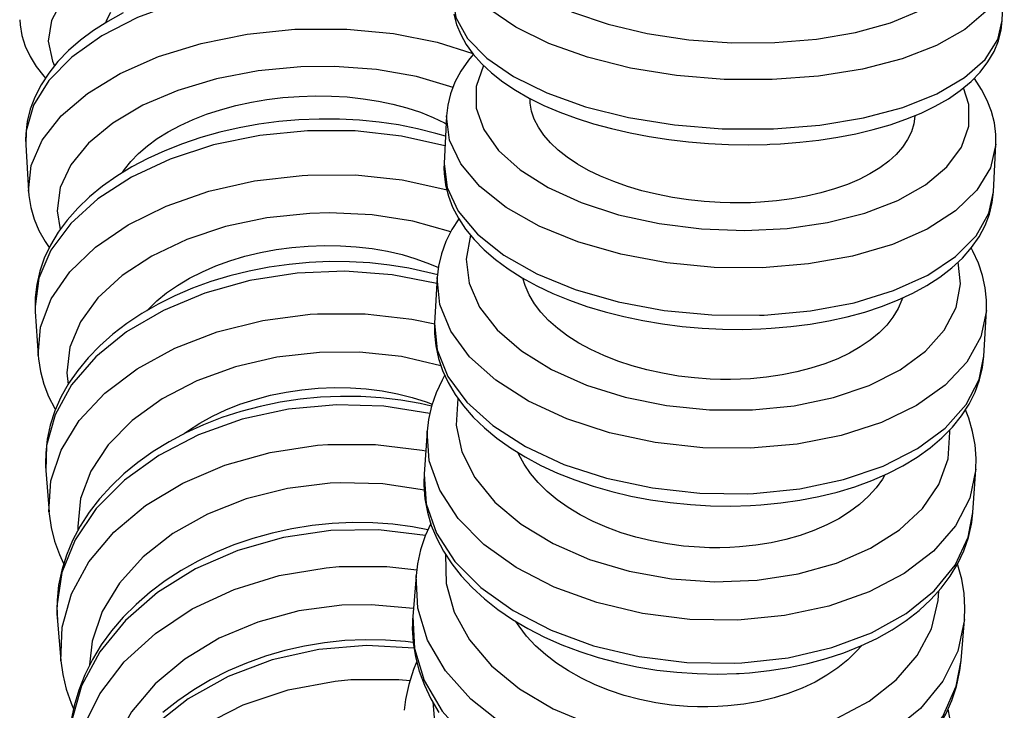
# Model space of a CAD drawing. Units: millimetres. Extents: x 837 to 1712, y -66 to 1082.
# Drawn here: x 1583 to 1619, y 336 to 361 of the extents above; entities that cross this region are included whole.
import ezdxf

# ---------------------------------------------------------------- set-up
doc = ezdxf.new("R2010")
doc.units = ezdxf.units.MM

# ---------------------------------------------------------------- blocks, each defined once
blk = doc.blocks.new('1984.C34.ACT_V3')
for p, q in [((1618.941, 361.165), (1619.019, 362.961)), ((1598.74, 357.686), (1598.651, 355.956)), ((1583.437, 356.813), (1583.441, 356.669)), ((1583.441, 356.669), (1583.443, 356.643)), ((1583.443, 356.639), (1583.538, 354.95)), ((1618.625, 354.928), (1618.714, 356.658)), ((1598.65, 355.931), (1598.647, 355.795)), ((1598.651, 355.953), (1598.65, 355.931)), ((1598.405, 351.806), (1598.305, 350.152)), ((1583.78, 350.795), (1583.784, 350.66)), ((1583.784, 350.66), (1583.789, 350.573)), ((1583.788, 350.576), (1583.894, 348.967)), ((1618.269, 348.95), (1618.369, 350.604)), ((1598.303, 350.111), (1598.299, 349.95)), ((1598.305, 350.147), (1598.303, 350.111)), ((1598.035, 346.221), (1597.925, 344.65)), ((1584.159, 345.046), (1584.163, 344.943)), ((1584.163, 344.943), (1584.172, 344.787)), ((1584.172, 344.789), (1584.287, 343.268)), ((1617.876, 343.256), (1617.986, 344.827)), ((1597.921, 344.584), (1597.915, 344.404)), ((1597.925, 344.643), (1597.921, 344.584)), ((1617.838, 342.906), (1617.876, 343.253)), ((1617.835, 342.884), (1617.838, 342.906)), ((1597.632, 340.961), (1597.512, 339.481)), ((1584.576, 339.567), (1584.592, 339.303)), ((1597.505, 339.375), (1597.497, 339.183)), ((1597.512, 339.471), (1597.505, 339.375)), ((1584.592, 339.303), (1584.717, 337.878)), ((1617.448, 337.874), (1617.567, 339.353)), ((1617.404, 337.504), (1617.419, 337.606)), ((1617.419, 337.606), (1617.447, 337.869))]:
    blk.add_line(p, q)
for points in [[(1600.6, 365.919, 0), (1600.203, 365.268, 0), (1600.075, 364.587, 0), (1600.22, 363.896, 0), (1600.634, 363.218, 0), (1601.304, 362.573, 0), (1602.21, 361.98, 0), (1603.325, 361.457, 0), (1604.614, 361.02, 0), (1606.038, 360.683, 0), (1607.555, 360.455, 0), (1609.117, 360.344, 0), (1610.678, 360.353, 0), (1612.19, 360.482, 0), (1613.607, 360.727, 0), (1614.886, 361.079, 0), (1615.989, 361.53, 0), (1616.881, 362.064, 0), (1617.535, 362.666, 0), (1617.933, 363.318, 0), (1618.061, 363.999, 0), (1617.916, 364.689, 0), (1617.594, 365.249, 0)], [(1593.156, 365.045, 0), (1591.597, 364.914, 0), (1590.087, 364.659, 0), (1588.673, 364.285, 0), (1587.399, 363.805, 0), (1586.303, 363.234, 0), (1585.417, 362.588, 0), (1584.77, 361.888, 0), (1584.38, 361.154, 0), (1584.26, 360.409, 0), (1584.413, 359.676, 0), (1584.485, 359.514, 0)], [(1586.356, 361.086, 0), (1586.394, 361.183, 0), (1586.536, 361.464, 0)], [(1619.019, 362.961, 0), (1618.835, 362.208, 0), (1618.352, 361.49, 0), (1617.586, 360.83, 0), (1616.56, 360.249, 0), (1615.305, 359.762, 0), (1613.86, 359.387, 0), (1612.267, 359.133, 0), (1610.577, 359.008, 0), (1608.839, 359.017, 0), (1607.107, 359.159, 0), (1605.433, 359.429, 0), (1603.869, 359.82, 0), (1602.462, 360.32, 0), (1601.254, 360.913, 0), (1600.282, 361.581, 0), (1599.576, 362.305, 0), (1599.157, 363.062, 0), (1599.038, 363.829, 0), (1599.038, 363.829, 0)], [(1586.978, 361.434, 0), (1586.426, 361.127, 0), (1585.91, 360.795, 0), (1585.433, 360.44, 0), (1585, 360.062, 0), (1584.613, 359.664, 0), (1584.277, 359.247, 0), (1583.996, 358.817, 0), (1583.771, 358.375, 0), (1583.604, 357.928, 0), (1583.494, 357.479, 0), (1583.442, 357.032, 0), (1583.437, 356.813, 0)], [(1598.966, 361.87, 0), (1597.438, 362.255, 0), (1595.788, 362.487, 0), (1594.067, 362.559, 0), (1592.326, 362.467, 0), (1590.619, 362.215, 0), (1588.997, 361.812, 0), (1587.51, 361.268, 0), (1586.202, 360.6, 0), (1585.114, 359.829, 0), (1584.279, 358.978, 0), (1583.722, 358.074, 0), (1583.459, 357.142, 0), (1583.443, 356.639, 0)], [(1598.96, 362.033, 0), (1599.079, 361.266, 0), (1599.498, 360.509, 0), (1600.204, 359.785, 0), (1601.175, 359.117, 0), (1602.383, 358.524, 0), (1603.791, 358.024, 0), (1605.355, 357.633, 0), (1607.029, 357.363, 0), (1608.761, 357.221, 0), (1610.499, 357.212, 0), (1610.626, 357.217, 0)], [(1599.009, 361.385, 0), (1599.105, 361.019, 0), (1599.254, 360.652, 0), (1599.454, 360.291, 0), (1599.707, 359.936, 0), (1600.013, 359.589, 0), (1600.374, 359.253, 0), (1600.785, 358.93, 0), (1601.244, 358.624, 0), (1601.745, 358.337, 0), (1602.283, 358.071, 0), (1602.855, 357.827, 0), (1603.458, 357.604, 0), (1604.088, 357.404, 0), (1604.742, 357.225, 0), (1605.418, 357.07, 0), (1606.11, 356.938, 0), (1606.817, 356.83, 0), (1607.534, 356.746, 0), (1608.259, 356.686, 0), (1608.987, 356.65, 0), (1609.714, 356.639, 0), (1610.4, 356.652, 0), (1610.498, 356.656, 0)], [(1583.221, 361.189, 0), (1583.236, 361.006, 0), (1583.305, 360.613, 0), (1583.426, 360.228, 0), (1583.598, 359.851, 0), (1583.821, 359.486, 0), (1584.095, 359.132, 0), (1584.156, 359.064, 0)], [(1583.538, 354.95, 0), (1583.637, 355.884, 0), (1584.037, 356.807, 0), (1584.725, 357.69, 0), (1585.681, 358.507, 0), (1586.874, 359.233, 0), (1588.27, 359.846, 0), (1589.825, 360.327, 0), (1591.493, 360.662, 0), (1593.222, 360.841, 0), (1593.385, 360.849, 0)], [(1593.385, 360.849, 0), (1595.121, 360.85, 0), (1596.809, 360.69, 0), (1598.397, 360.371, 0), (1599.695, 359.961, 0)], [(1610.498, 356.656, 0), (1610.877, 356.674, 0), (1611.586, 356.728, 0), (1612.282, 356.807, 0), (1612.961, 356.91, 0), (1613.62, 357.037, 0), (1614.255, 357.189, 0), (1614.865, 357.365, 0), (1615.445, 357.565, 0), (1615.994, 357.789, 0), (1616.508, 358.038, 0), (1616.985, 358.312, 0), (1617.42, 358.612, 0), (1617.809, 358.937, 0), (1618.146, 359.285, 0), (1618.426, 359.651, 0), (1618.646, 360.031, 0), (1618.804, 360.417, 0), (1618.902, 360.806, 0), (1618.941, 361.165, 0)], [(1610.626, 357.217, 0), (1612.311, 357.351, 0), (1613.894, 357.614, 0), (1615.327, 357.999, 0), (1616.566, 358.493, 0), (1617.574, 359.081, 0), (1618.32, 359.745, 0), (1618.781, 360.466, 0), (1618.941, 361.165, 0)], [(1599.712, 359.927, 0), (1599.538, 359.718, 0), (1599.262, 359.321, 0), (1599.045, 358.912, 0), (1598.885, 358.496, 0), (1598.784, 358.075, 0), (1598.74, 357.687, 0)], [(1593.446, 359.471, 0), (1591.887, 359.324, 0), (1590.379, 359.035, 0), (1588.968, 358.614, 0), (1587.697, 358.073, 0), (1586.604, 357.428, 0), (1585.723, 356.699, 0), (1585.08, 355.909, 0), (1584.696, 355.081, 0), (1584.581, 354.24, 0), (1584.69, 353.559, 0)], [(1598.977, 358.727, 0), (1597.648, 359.117, 0), (1596.195, 359.372, 0), (1594.662, 359.485, 0), (1593.446, 359.471, 0)], [(1600.08, 359.525, 0), (1599.812, 358.761, 0), (1599.817, 357.975, 0), (1600.094, 357.191, 0), (1600.635, 356.433, 0), (1601.423, 355.723, 0), (1602.434, 355.084, 0), (1603.638, 354.534, 0), (1604.997, 354.091, 0), (1606.472, 353.768, 0), (1608.016, 353.575, 0), (1609.583, 353.517, 0), (1611.126, 353.596, 0), (1612.597, 353.81, 0), (1613.952, 354.153, 0), (1615.149, 354.614, 0), (1616.153, 355.178, 0), (1616.932, 355.83, 0), (1617.463, 356.548, 0), (1617.731, 357.312, 0), (1617.726, 358.098, 0), (1617.536, 358.704, 0)], [(1618.714, 356.661, 0), (1618.712, 357.017, 0), (1618.661, 357.434, 0), (1618.558, 357.846, 0), (1618.402, 358.252, 0), (1618.195, 358.652, 0), (1617.935, 359.045, 0), (1617.926, 359.057, 0)], [(1586.964, 355.628, 0), (1587.033, 355.733, 0), (1587.262, 356.028, 0), (1587.542, 356.321, 0), (1587.867, 356.603, 0), (1588.223, 356.863, 0), (1588.616, 357.108, 0), (1589.055, 357.343, 0), (1589.528, 357.557, 0), (1590.016, 357.746, 0), (1590.528, 357.913, 0), (1591.077, 358.062, 0), (1591.644, 358.186, 0), (1592.209, 358.282, 0), (1592.784, 358.353, 0), (1593.38, 358.399, 0), (1593.978, 358.418, 0), (1594.556, 358.41, 0), (1595.128, 358.377, 0), (1595.704, 358.315, 0), (1596.265, 358.227, 0), (1596.792, 358.117, 0), (1597.296, 357.982, 0), (1597.788, 357.82, 0), (1598.249, 357.635, 0), (1598.664, 357.434, 0), (1598.728, 357.4, 0)], [(1608.688, 354.534, 0), (1608.11, 354.572, 0), (1607.532, 354.634, 0), (1606.95, 354.722, 0), (1606.378, 354.835, 0), (1605.843, 354.966, 0), (1605.324, 355.12, 0), (1604.818, 355.297, 0), (1604.338, 355.497, 0), (1603.906, 355.706, 0), (1603.504, 355.934, 0), (1603.132, 356.181, 0), (1602.798, 356.444, 0), (1602.517, 356.709, 0), (1602.279, 356.985, 0), (1602.081, 357.275, 0), (1601.931, 357.572, 0), (1601.834, 357.862, 0), (1601.785, 358.155, 0), (1601.778, 358.318, 0)], [(1618.714, 356.66, 0), (1618.518, 355.8, 0), (1618.025, 354.982, 0), (1617.25, 354.23, 0), (1616.215, 353.568, 0), (1614.953, 353.015, 0), (1613.502, 352.589, 0), (1611.905, 352.302, 0), (1610.212, 352.162, 0), (1608.474, 352.175, 0), (1606.744, 352.34, 0), (1605.074, 352.652, 0), (1603.515, 353.101, 0), (1602.114, 353.673, 0), (1600.914, 354.352, 0), (1599.952, 355.117, 0), (1599.256, 355.944, 0), (1598.848, 356.808, 0), (1598.74, 357.684, 0), (1598.74, 357.687, 0)], [(1615.762, 357.676, 0), (1615.726, 357.399, 0), (1615.64, 357.113, 0), (1615.503, 356.828, 0), (1615.316, 356.549, 0), (1615.09, 356.29, 0), (1614.818, 356.042, 0), (1614.497, 355.803, 0), (1614.131, 355.578, 0), (1613.741, 355.379, 0), (1613.314, 355.196, 0), (1612.845, 355.03, 0), (1612.343, 354.885, 0), (1611.833, 354.767, 0), (1611.298, 354.67, 0), (1610.734, 354.596, 0), (1610.151, 354.547, 0), (1609.791, 354.529, 0), (1609.427, 354.521, 0), (1609.058, 354.523, 0), (1608.688, 354.534, 0)], [(1598.705, 356.948, 0), (1598.352, 357.054, 0), (1597.684, 357.223, 0), (1596.995, 357.36, 0), (1596.289, 357.463, 0), (1595.571, 357.533, 0), (1594.844, 357.57, 0), (1594.111, 357.573, 0), (1593.376, 357.543, 0), (1592.644, 357.479, 0), (1591.918, 357.383, 0), (1591.201, 357.254, 0), (1590.497, 357.092, 0), (1589.81, 356.9, 0), (1589.144, 356.676, 0), (1588.501, 356.423, 0), (1587.885, 356.141, 0), (1587.3, 355.83, 0), (1586.749, 355.493, 0), (1586.235, 355.13, 0), (1585.762, 354.742, 0), (1585.332, 354.332, 0), (1584.95, 353.901, 0), (1584.619, 353.453, 0), (1584.34, 352.99, 0), (1584.117, 352.518, 0), (1583.95, 352.038, 0), (1583.84, 351.557, 0), (1583.786, 351.076, 0), (1583.78, 350.795, 0)], [(1598.684, 356.596, 0), (1597.1, 356.957, 0), (1595.415, 357.144, 0), (1593.68, 357.151, 0), (1591.947, 356.979, 0), (1590.269, 356.631, 0), (1588.698, 356.12, 0), (1587.281, 355.46, 0), (1586.061, 354.671, 0), (1585.075, 353.778, 0), (1584.354, 352.807, 0), (1583.918, 351.789, 0), (1583.781, 350.753, 0), (1583.788, 350.576, 0)], [(1598.651, 355.956, 0), (1598.758, 355.081, 0), (1599.166, 354.217, 0), (1599.861, 353.389, 0), (1600.822, 352.625, 0), (1602.022, 351.945, 0), (1603.422, 351.372, 0), (1604.981, 350.923, 0), (1606.651, 350.611, 0), (1608.381, 350.446, 0), (1610.119, 350.433, 0), (1610.284, 350.439, 0)], [(1583.894, 348.97, 0), (1583.979, 350.005, 0), (1584.365, 351.029, 0), (1585.04, 352.01, 0), (1585.983, 352.918, 0), (1587.166, 353.726, 0), (1588.552, 354.409, 0), (1590.101, 354.947, 0), (1591.764, 355.323, 0), (1593.491, 355.526, 0), (1593.7, 355.538, 0)], [(1593.7, 355.538, 0), (1595.436, 355.54, 0), (1597.125, 355.361, 0), (1598.715, 355.009, 0), (1598.751, 354.998, 0)], [(1598.647, 355.795, 0), (1598.653, 355.597, 0), (1598.704, 355.18, 0), (1598.807, 354.768, 0), (1598.963, 354.362, 0), (1599.17, 353.962, 0), (1599.43, 353.57, 0), (1599.743, 353.186, 0), (1600.107, 352.815, 0), (1600.521, 352.459, 0), (1600.982, 352.12, 0), (1601.485, 351.801, 0), (1602.026, 351.505, 0), (1602.602, 351.231, 0), (1603.209, 350.982, 0), (1603.844, 350.758, 0), (1604.503, 350.559, 0), (1605.183, 350.386, 0), (1605.88, 350.24, 0), (1606.591, 350.121, 0), (1607.312, 350.03, 0), (1608.04, 349.966, 0), (1608.771, 349.93, 0), (1609.501, 349.923, 0), (1610.164, 349.941, 0)], [(1583.538, 354.95, 0), (1583.55, 354.795, 0), (1583.621, 354.361, 0), (1583.744, 353.937, 0), (1583.918, 353.523, 0), (1584.144, 353.121, 0), (1584.293, 352.9, 0)], [(1610.164, 349.941, 0), (1610.546, 349.962, 0), (1611.259, 350.024, 0), (1611.958, 350.114, 0), (1612.641, 350.232, 0), (1613.303, 350.378, 0), (1613.943, 350.551, 0), (1614.555, 350.752, 0), (1615.139, 350.98, 0), (1615.689, 351.235, 0), (1616.204, 351.517, 0), (1616.679, 351.825, 0), (1617.111, 352.159, 0), (1617.495, 352.517, 0), (1617.827, 352.896, 0), (1618.103, 353.293, 0), (1618.32, 353.702, 0), (1618.48, 354.118, 0), (1618.581, 354.539, 0), (1618.625, 354.927, 0)], [(1610.284, 350.439, 0), (1611.97, 350.593, 0), (1613.555, 350.893, 0), (1614.99, 351.332, 0), (1616.233, 351.896, 0), (1617.244, 352.568, 0), (1617.994, 353.326, 0), (1618.46, 354.15, 0), (1618.625, 354.928, 0)], [(1593.77, 354.142, 0), (1592.212, 353.979, 0), (1590.706, 353.659, 0), (1589.297, 353.191, 0), (1588.03, 352.591, 0), (1586.941, 351.876, 0), (1586.065, 351.069, 0), (1585.428, 350.192, 0), (1585.048, 349.274, 0), (1584.939, 348.342, 0), (1584.98, 347.918, 0)], [(1598.895, 353.471, 0), (1597.519, 353.857, 0), (1596.034, 354.09, 0), (1594.485, 354.163, 0), (1593.77, 354.142, 0)], [(1599.182, 353.942, 0), (1598.938, 353.558, 0), (1598.72, 353.119, 0), (1598.558, 352.672, 0), (1598.453, 352.219, 0), (1598.405, 351.808, 0)], [(1599.609, 353.349, 0), (1599.449, 352.48, 0), (1599.562, 351.599, 0), (1599.944, 350.73, 0), (1600.584, 349.901, 0), (1601.463, 349.137, 0), (1602.554, 348.46, 0), (1603.823, 347.892, 0), (1605.233, 347.45, 0), (1606.74, 347.148, 0), (1608.299, 346.993, 0), (1609.862, 346.992, 0), (1611.381, 347.144, 0), (1612.811, 347.444, 0), (1614.108, 347.884, 0), (1615.233, 348.449, 0), (1616.151, 349.124, 0), (1616.835, 349.887, 0), (1617.264, 350.715, 0), (1617.425, 351.583, 0), (1617.338, 352.365, 0)], [(1587.848, 350.608, 0), (1587.887, 350.65, 0), (1588.21, 350.962, 0), (1588.564, 351.251, 0), (1588.955, 351.522, 0), (1589.393, 351.782, 0), (1589.864, 352.02, 0), (1590.351, 352.23, 0), (1590.862, 352.415, 0), (1591.41, 352.58, 0), (1591.977, 352.717, 0), (1592.541, 352.824, 0), (1593.115, 352.902, 0), (1593.711, 352.954, 0), (1594.309, 352.975, 0), (1594.887, 352.966, 0), (1595.458, 352.929, 0), (1596.036, 352.861, 0), (1596.597, 352.763, 0), (1597.124, 352.64, 0), (1597.629, 352.492, 0), (1598.122, 352.312, 0), (1598.45, 352.17, 0)], [(1618.369, 350.608, 0), (1618.373, 350.984, 0), (1618.328, 351.437, 0), (1618.231, 351.887, 0), (1618.081, 352.332, 0), (1617.879, 352.77, 0), (1617.818, 352.883, 0)], [(1598.42, 351.902, 0), (1598.062, 351.996, 0), (1597.372, 352.147, 0), (1596.666, 352.261, 0), (1595.946, 352.339, 0), (1595.218, 352.381, 0), (1594.484, 352.386, 0), (1593.748, 352.354, 0), (1593.014, 352.287, 0), (1592.286, 352.183, 0), (1591.568, 352.043, 0), (1590.863, 351.869, 0), (1590.175, 351.66, 0), (1589.508, 351.418, 0), (1588.865, 351.143, 0), (1588.25, 350.838, 0), (1587.666, 350.502, 0), (1587.117, 350.137, 0), (1586.605, 349.745, 0), (1586.134, 349.328, 0), (1585.708, 348.888, 0), (1585.329, 348.427, 0), (1585, 347.949, 0), (1584.723, 347.456, 0), (1584.5, 346.953, 0), (1584.333, 346.442, 0), (1584.222, 345.929, 0), (1584.166, 345.415, 0), (1584.159, 345.046, 0)], [(1598.392, 351.593, 0), (1596.759, 351.912, 0), (1595.046, 352.036, 0), (1593.306, 351.963, 0), (1591.591, 351.696, 0), (1589.954, 351.241, 0), (1588.444, 350.613, 0), (1587.107, 349.831, 0), (1585.984, 348.919, 0), (1585.109, 347.904, 0), (1584.509, 346.818, 0), (1584.201, 345.693, 0), (1584.172, 344.789, 0)], [(1618.369, 350.608, 0), (1618.16, 349.646, 0), (1617.654, 348.732, 0), (1616.867, 347.893, 0), (1615.822, 347.155, 0), (1614.551, 346.539, 0), (1613.093, 346.066, 0), (1611.491, 345.749, 0), (1609.796, 345.597, 0), (1608.057, 345.616, 0), (1606.329, 345.804, 0), (1604.663, 346.157, 0), (1603.11, 346.663, 0), (1601.718, 347.307, 0), (1600.528, 348.07, 0), (1599.577, 348.928, 0), (1598.894, 349.855, 0), (1598.499, 350.822, 0), (1598.405, 351.802, 0), (1598.405, 351.807, 0)], [(1608.33, 348.113, 0), (1607.752, 348.155, 0), (1607.174, 348.225, 0), (1606.594, 348.323, 0), (1606.022, 348.449, 0), (1605.487, 348.596, 0), (1604.969, 348.768, 0), (1604.465, 348.967, 0), (1603.986, 349.19, 0), (1603.556, 349.425, 0), (1603.155, 349.679, 0), (1602.785, 349.956, 0), (1602.453, 350.25, 0), (1602.174, 350.547, 0), (1601.937, 350.856, 0), (1601.741, 351.179, 0), (1601.593, 351.512, 0), (1601.51, 351.786, 0)], [(1615.32, 351.062, 0), (1615.299, 350.999, 0), (1615.16, 350.679, 0), (1614.971, 350.367, 0), (1614.743, 350.078, 0), (1614.47, 349.8, 0), (1614.147, 349.533, 0), (1613.78, 349.281, 0), (1613.389, 349.058, 0), (1612.961, 348.854, 0), (1612.49, 348.668, 0), (1611.987, 348.505, 0), (1611.476, 348.373, 0), (1610.941, 348.265, 0), (1610.376, 348.182, 0), (1609.793, 348.127, 0), (1609.433, 348.107, 0), (1609.069, 348.098, 0), (1608.7, 348.1, 0), (1608.33, 348.113, 0)], [(1584.286, 343.279, 0), (1584.356, 344.41, 0), (1584.726, 345.53, 0), (1585.387, 346.604, 0), (1586.316, 347.6, 0), (1587.487, 348.487, 0), (1588.864, 349.238, 0), (1590.405, 349.831, 0), (1592.063, 350.247, 0), (1593.787, 350.474, 0), (1594.047, 350.491, 0)], [(1594.047, 350.491, 0), (1595.784, 350.493, 0), (1597.474, 350.298, 0), (1598.309, 350.123, 0)], [(1598.305, 350.152, 0), (1598.399, 349.172, 0), (1598.792, 348.204, 0), (1599.474, 347.277, 0), (1600.424, 346.419, 0), (1601.613, 345.656, 0), (1603.005, 345.011, 0), (1604.557, 344.505, 0), (1606.223, 344.151, 0), (1607.951, 343.962, 0), (1609.689, 343.943, 0), (1609.9, 343.952, 0)], [(1598.299, 349.95, 0), (1598.301, 349.772, 0), (1598.346, 349.318, 0), (1598.443, 348.868, 0), (1598.593, 348.424, 0), (1598.796, 347.985, 0), (1599.05, 347.555, 0), (1599.356, 347.135, 0), (1599.713, 346.728, 0), (1600.119, 346.336, 0), (1600.572, 345.962, 0), (1601.067, 345.609, 0), (1601.602, 345.279, 0), (1602.174, 344.974, 0), (1602.777, 344.695, 0), (1603.409, 344.443, 0), (1604.066, 344.219, 0), (1604.745, 344.024, 0), (1605.442, 343.858, 0), (1606.154, 343.723, 0), (1606.876, 343.618, 0), (1607.605, 343.545, 0), (1608.339, 343.503, 0), (1609.071, 343.492, 0), (1609.789, 343.513, 0)], [(1594.126, 349.084, 0), (1592.569, 348.906, 0), (1591.065, 348.556, 0), (1589.66, 348.045, 0), (1588.396, 347.389, 0), (1587.312, 346.608, 0), (1586.441, 345.725, 0), (1585.81, 344.767, 0), (1585.436, 343.763, 0), (1585.333, 342.744, 0), (1585.339, 342.625, 0)], [(1598.538, 348.595, 0), (1597.097, 348.93, 0), (1595.571, 349.092, 0), (1594.126, 349.084, 0)], [(1583.893, 348.971, 0), (1583.903, 348.855, 0), (1583.973, 348.386, 0), (1584.097, 347.926, 0), (1584.272, 347.477, 0), (1584.499, 347.039, 0), (1584.521, 347.002, 0)], [(1609.789, 343.513, 0), (1610.173, 343.537, 0), (1610.889, 343.606, 0), (1611.591, 343.707, 0), (1612.277, 343.839, 0), (1612.943, 344.003, 0), (1613.584, 344.197, 0), (1614.2, 344.421, 0), (1614.784, 344.675, 0), (1615.336, 344.958, 0), (1615.85, 345.27, 0), (1616.323, 345.609, 0), (1616.752, 345.974, 0), (1617.133, 346.362, 0), (1617.462, 346.772, 0), (1617.736, 347.197, 0), (1617.955, 347.636, 0), (1618.116, 348.084, 0), (1618.222, 348.536, 0), (1618.269, 348.948, 0)], [(1609.9, 343.952, 0), (1611.587, 344.123, 0), (1613.174, 344.46, 0), (1614.612, 344.951, 0), (1615.858, 345.582, 0), (1616.874, 346.333, 0), (1617.63, 347.183, 0), (1618.101, 348.104, 0), (1618.269, 348.95, 0)], [(1598.672, 348.243, 0), (1598.58, 348.078, 0), (1598.36, 347.61, 0), (1598.195, 347.132, 0), (1598.085, 346.647, 0), (1598.035, 346.224, 0)], [(1589.201, 346.128, 0), (1589.328, 346.22, 0), (1589.765, 346.504, 0), (1590.234, 346.765, 0), (1590.72, 346.993, 0), (1591.229, 347.196, 0), (1591.777, 347.376, 0), (1592.342, 347.527, 0), (1592.906, 347.643, 0), (1593.479, 347.728, 0), (1594.075, 347.785, 0), (1594.672, 347.808, 0), (1595.251, 347.798, 0), (1595.823, 347.757, 0), (1596.4, 347.683, 0), (1596.962, 347.576, 0), (1597.49, 347.442, 0), (1597.996, 347.28, 0), (1598.219, 347.196, 0)], [(1598.195, 347.126, 0), (1597.78, 347.219, 0), (1597.073, 347.344, 0), (1596.353, 347.43, 0), (1595.623, 347.476, 0), (1594.888, 347.484, 0), (1594.152, 347.451, 0), (1593.417, 347.38, 0), (1592.688, 347.27, 0), (1591.969, 347.121, 0), (1591.264, 346.935, 0), (1590.576, 346.712, 0), (1589.909, 346.453, 0), (1589.267, 346.159, 0), (1588.652, 345.832, 0), (1588.07, 345.473, 0), (1587.522, 345.084, 0), (1587.012, 344.666, 0), (1586.544, 344.222, 0), (1586.12, 343.754, 0), (1585.743, 343.266, 0), (1585.416, 342.759, 0), (1585.14, 342.238, 0), (1584.918, 341.705, 0), (1584.751, 341.164, 0), (1584.638, 340.62, 0), (1584.58, 340.074, 0), (1584.576, 339.567, 0)], [(1599.153, 347.405, 0), (1599.088, 346.44, 0), (1599.297, 345.471, 0), (1599.772, 344.527, 0), (1600.499, 343.637, 0), (1601.456, 342.829, 0), (1602.613, 342.126, 0), (1603.937, 341.551, 0), (1605.385, 341.12, 0), (1606.915, 340.846, 0), (1608.481, 340.739, 0), (1610.033, 340.801, 0), (1611.526, 341.03, 0), (1612.913, 341.42, 0), (1614.154, 341.958, 0), (1615.209, 342.628, 0), (1616.047, 343.41, 0), (1616.643, 344.281, 0), (1616.978, 345.213, 0), (1617.042, 346.178, 0), (1617.035, 346.259, 0)], [(1598.137, 346.866, 0), (1596.465, 347.129, 0), (1594.735, 347.18, 0), (1592.999, 347.018, 0), (1591.311, 346.649, 0), (1589.721, 346.082, 0), (1588.278, 345.336, 0), (1587.026, 344.433, 0), (1586.002, 343.401, 0), (1585.239, 342.27, 0), (1584.758, 341.076, 0), (1584.575, 339.854, 0), (1584.592, 339.303, 0)], [(1617.987, 344.834, 0), (1617.996, 345.229, 0), (1617.959, 345.718, 0), (1617.868, 346.205, 0), (1617.725, 346.686, 0), (1617.607, 346.989, 0)], [(1617.987, 344.833, 0), (1617.762, 343.775, 0), (1617.241, 342.77, 0), (1616.44, 341.849, 0), (1615.383, 341.04, 0), (1614.101, 340.367, 0), (1612.635, 339.85, 0), (1611.028, 339.506, 0), (1609.329, 339.345, 0), (1607.591, 339.371, 0), (1605.865, 339.585, 0), (1604.204, 339.979, 0), (1602.659, 340.541, 0), (1601.276, 341.255, 0), (1600.098, 342.098, 0), (1599.161, 343.046, 0), (1598.492, 344.069, 0), (1598.113, 345.136, 0), (1598.034, 346.215, 0), (1598.035, 346.223, 0)], [(1584.718, 337.863, 0), (1584.76, 339.085, 0), (1585.104, 340.297, 0), (1585.739, 341.462, 0), (1586.645, 342.544, 0), (1587.796, 343.51, 0), (1589.155, 344.332, 0), (1590.682, 344.984, 0), (1592.331, 345.447, 0), (1594.052, 345.706, 0), (1594.425, 345.734, 0)], [(1594.425, 345.734, 0), (1596.162, 345.736, 0), (1597.853, 345.525, 0), (1597.984, 345.5, 0)], [(1607.933, 341.993, 0), (1607.355, 342.039, 0), (1606.778, 342.116, 0), (1606.198, 342.224, 0), (1605.627, 342.363, 0), (1605.093, 342.525, 0), (1604.577, 342.714, 0), (1604.074, 342.933, 0), (1603.596, 343.178, 0), (1603.167, 343.437, 0), (1602.768, 343.718, 0), (1602.399, 344.023, 0), (1602.069, 344.347, 0), (1601.793, 344.673, 0), (1601.558, 345.013, 0), (1601.364, 345.37, 0), (1601.331, 345.444, 0)], [(1597.915, 344.404, 0), (1597.915, 344.248, 0), (1597.952, 343.759, 0), (1598.043, 343.272, 0), (1598.186, 342.791, 0), (1598.382, 342.316, 0), (1598.63, 341.849, 0), (1598.929, 341.394, 0), (1599.278, 340.952, 0), (1599.676, 340.525, 0), (1600.12, 340.118, 0), (1600.608, 339.733, 0), (1601.136, 339.372, 0), (1601.701, 339.036, 0), (1602.299, 338.728, 0), (1602.927, 338.449, 0), (1603.581, 338.201, 0), (1604.258, 337.984, 0), (1604.954, 337.799, 0), (1605.665, 337.647, 0), (1606.387, 337.529, 0), (1607.118, 337.445, 0), (1607.852, 337.396, 0), (1608.587, 337.381, 0), (1609.28, 337.4, 0), (1609.374, 337.405, 0)], [(1597.925, 344.65, 0), (1598.002, 343.571, 0), (1598.38, 342.504, 0), (1599.047, 341.481, 0), (1599.983, 340.533, 0), (1601.159, 339.689, 0), (1602.541, 338.974, 0), (1604.085, 338.411, 0), (1605.745, 338.016, 0), (1607.471, 337.802, 0), (1609.21, 337.774, 0), (1609.476, 337.787, 0)], [(1614.679, 344.625, 0), (1614.589, 344.476, 0), (1614.359, 344.157, 0), (1614.084, 343.851, 0), (1613.759, 343.556, 0), (1613.391, 343.279, 0), (1612.998, 343.033, 0), (1612.568, 342.808, 0), (1612.097, 342.604, 0), (1611.592, 342.425, 0), (1611.081, 342.279, 0), (1610.545, 342.16, 0), (1609.98, 342.069, 0), (1609.396, 342.008, 0), (1609.036, 341.986, 0), (1608.672, 341.976, 0), (1608.303, 341.978, 0), (1607.933, 341.993, 0)], [(1594.513, 344.323, 0), (1592.957, 344.13, 0), (1591.455, 343.752, 0), (1590.053, 343.201, 0), (1588.794, 342.492, 0), (1587.715, 341.648, 0), (1586.85, 340.694, 0), (1586.225, 339.659, 0), (1585.858, 338.575, 0), (1585.759, 337.713, 0)], [(1597.933, 344.066, 0), (1596.426, 344.298, 0), (1594.868, 344.34, 0), (1594.513, 344.323, 0)], [(1584.286, 343.28, 0), (1584.291, 343.214, 0), (1584.362, 342.71, 0), (1584.487, 342.216, 0), (1584.663, 341.732, 0), (1584.819, 341.398, 0)], [(1609.476, 337.787, 0), (1611.165, 337.975, 0), (1612.754, 338.346, 0), (1614.195, 338.887, 0), (1615.446, 339.582, 0), (1616.467, 340.41, 0), (1617.227, 341.345, 0), (1617.705, 342.36, 0), (1617.876, 343.256, 0)], [(1598.066, 342.634, 0), (1597.507, 342.737, 0), (1596.787, 342.83, 0), (1596.057, 342.881, 0), (1595.322, 342.891, 0), (1594.584, 342.858, 0), (1593.849, 342.784, 0), (1593.12, 342.668, 0), (1592.401, 342.511, 0), (1591.696, 342.314, 0), (1591.009, 342.078, 0), (1590.342, 341.804, 0), (1589.7, 341.493, 0), (1589.087, 341.147, 0), (1588.506, 340.768, 0), (1587.96, 340.356, 0), (1587.452, 339.915, 0), (1586.986, 339.447, 0), (1586.564, 338.954, 0), (1586.189, 338.439, 0), (1585.864, 337.906, 0), (1585.589, 337.358, 0), (1585.368, 336.797, 0), (1585.2, 336.228, 0), (1585.086, 335.654, 0)], [(1597.971, 342.421, 0), (1596.272, 342.624, 0), (1594.534, 342.601, 0), (1592.81, 342.351, 0), (1591.153, 341.881, 0), (1589.613, 341.207, 0), (1588.236, 340.349, 0), (1587.065, 339.332, 0), (1586.134, 338.188, 0), (1585.473, 336.952, 0), (1585.102, 335.66, 0), (1585.031, 334.353, 0), (1585.048, 334.141, 0)], [(1598.164, 342.858, 0), (1597.966, 342.41, 0), (1597.798, 341.902, 0), (1597.684, 341.386, 0), (1597.632, 340.965, 0)], [(1609.374, 337.405, 0), (1609.761, 337.431, 0), (1610.479, 337.508, 0), (1611.184, 337.619, 0), (1611.872, 337.765, 0), (1612.539, 337.944, 0), (1613.183, 338.157, 0), (1613.8, 338.403, 0), (1614.385, 338.681, 0), (1614.937, 338.99, 0), (1615.45, 339.329, 0), (1615.922, 339.696, 0), (1616.35, 340.089, 0), (1616.729, 340.506, 0), (1617.057, 340.944, 0), (1617.331, 341.399, 0), (1617.551, 341.867, 0), (1617.716, 342.345, 0), (1617.826, 342.83, 0), (1617.835, 342.884, 0)], [(1598.699, 341.732, 0), (1598.721, 340.678, 0), (1599.016, 339.63, 0), (1599.573, 338.621, 0), (1600.375, 337.681, 0), (1601.399, 336.838, 0), (1602.613, 336.119, 0), (1603.981, 335.545, 0), (1605.46, 335.134, 0), (1607.006, 334.897, 0), (1608.572, 334.843, 0), (1610.11, 334.973, 0), (1611.574, 335.283, 0), (1612.918, 335.764, 0), (1614.103, 336.4, 0), (1615.092, 337.173, 0), (1615.855, 338.059, 0), (1616.37, 339.032, 0), (1616.619, 340.061, 0), (1616.642, 340.409, 0)], [(1585.182, 332.808, 0), (1585.201, 334.114, 0), (1585.522, 335.411, 0), (1586.134, 336.66, 0), (1587.02, 337.822, 0), (1588.153, 338.863, 0), (1589.497, 339.75, 0), (1591.013, 340.457, 0), (1592.653, 340.963, 0), (1594.369, 341.251, 0), (1594.832, 341.29, 0)], [(1594.832, 341.29, 0), (1596.569, 341.292, 0), (1597.661, 341.174, 0)], [(1617.568, 339.364, 0), (1617.583, 339.786, 0), (1617.554, 340.309, 0), (1617.47, 340.83, 0), (1617.334, 341.346, 0), (1617.323, 341.382, 0)], [(1617.568, 339.362, 0), (1617.325, 338.214, 0), (1616.787, 337.125, 0), (1615.97, 336.127, 0), (1614.898, 335.253, 0), (1613.605, 334.527, 0), (1612.129, 333.972, 0), (1610.515, 333.605, 0), (1608.813, 333.438, 0), (1607.074, 333.474, 0), (1605.351, 333.713, 0), (1603.696, 334.149, 0), (1602.16, 334.767, 0), (1600.789, 335.548, 0), (1599.625, 336.47, 0), (1598.704, 337.504, 0), (1598.052, 338.618, 0), (1597.691, 339.779, 0), (1597.631, 340.952, 0), (1597.632, 340.965, 0)], [(1594.929, 339.882, 0), (1593.374, 339.676, 0), (1591.875, 339.272, 0), (1590.477, 338.682, 0), (1589.222, 337.924, 0), (1588.149, 337.022, 0), (1587.29, 336.002, 0), (1586.671, 334.895, 0), (1586.311, 333.736, 0), (1586.236, 333.199, 0)], [(1597.535, 339.768, 0), (1595.994, 339.905, 0), (1594.929, 339.882, 0)], [(1597.512, 339.481, 0), (1597.57, 338.309, 0), (1597.929, 337.148, 0), (1598.578, 336.033, 0), (1599.498, 334.998, 0), (1600.66, 334.076, 0), (1602.03, 333.293, 0), (1603.565, 332.674, 0), (1605.219, 332.237, 0), (1606.941, 331.996, 0), (1608.68, 331.958, 0), (1609.015, 331.974, 0)], [(1597.497, 339.183, 0), (1597.496, 339.049, 0), (1597.526, 338.526, 0), (1597.609, 338.005, 0), (1597.745, 337.489, 0), (1597.934, 336.979, 0), (1598.175, 336.478, 0), (1598.466, 335.988, 0)], [(1607.498, 336.204, 0), (1606.921, 336.255, 0), (1606.344, 336.338, 0), (1605.765, 336.456, 0), (1605.195, 336.607, 0), (1604.662, 336.783, 0), (1604.147, 336.988, 0), (1603.645, 337.226, 0), (1603.169, 337.493, 0), (1602.742, 337.774, 0), (1602.345, 338.079, 0), (1601.978, 338.411, 0), (1601.65, 338.763, 0), (1601.376, 339.118, 0), (1601.258, 339.294, 0)], [(1597.527, 338.529, 0), (1597.246, 338.563, 0), (1596.516, 338.619, 0), (1595.78, 338.63, 0), (1595.043, 338.598, 0), (1594.308, 338.521, 0), (1593.579, 338.4, 0), (1592.861, 338.236, 0), (1592.156, 338.03, 0), (1591.469, 337.783, 0), (1590.803, 337.495, 0), (1590.163, 337.169, 0), (1589.551, 336.806, 0), (1588.972, 336.408, 0), (1588.427, 335.977, 0)], [(1597.559, 338.329, 0), (1595.834, 338.425, 0), (1594.097, 338.28, 0), (1592.402, 337.898, 0), (1590.801, 337.29, 0), (1589.341, 336.475, 0), (1588.068, 335.478, 0), (1587.02, 334.329, 0), (1586.228, 333.063, 0), (1585.718, 331.719, 0), (1585.504, 330.336, 0), (1585.539, 329.324, 0)], [(1613.822, 338.409, 0), (1613.661, 338.224, 0), (1613.335, 337.904, 0), (1612.965, 337.603, 0), (1612.57, 337.335, 0), (1612.139, 337.091, 0), (1611.666, 336.868, 0), (1611.16, 336.674, 0), (1610.648, 336.515, 0), (1610.111, 336.386, 0), (1609.545, 336.287, 0), (1608.962, 336.221, 0), (1608.601, 336.197, 0), (1608.237, 336.186, 0), (1607.868, 336.189, 0), (1607.498, 336.204, 0)], [(1584.718, 337.862, 0), (1584.787, 337.362, 0), (1584.912, 336.835, 0), (1585.089, 336.319, 0), (1585.173, 336.121, 0)], [(1597.652, 337.819, 0), (1597.541, 337.544, 0), (1597.369, 337.007, 0), (1597.251, 336.461, 0), (1597.199, 336.062, 0)], [(1609.015, 331.974, 0), (1610.705, 332.18, 0), (1612.296, 332.582, 0), (1613.741, 333.17, 0), (1614.996, 333.926, 0), (1616.023, 334.826, 0), (1616.79, 335.842, 0), (1617.274, 336.945, 0), (1617.448, 337.874, 0)], [(1608.922, 331.646, 0), (1609.311, 331.675, 0), (1610.031, 331.759, 0), (1610.737, 331.879, 0), (1611.427, 332.037, 0), (1612.096, 332.232, 0), (1612.741, 332.462, 0), (1613.359, 332.728, 0), (1613.945, 333.028, 0), (1614.496, 333.36, 0), (1615.009, 333.724, 0), (1615.481, 334.117, 0), (1615.907, 334.537, 0), (1616.286, 334.98, 0), (1616.614, 335.445, 0), (1616.89, 335.928, 0), (1617.113, 336.425, 0), (1617.281, 336.933, 0), (1617.395, 337.449, 0), (1617.404, 337.504, 0)], [(1585.68, 328.105, 0), (1585.672, 329.488, 0), (1585.965, 330.864, 0), (1586.551, 332.192, 0), (1587.413, 333.431, 0), (1588.524, 334.543, 0), (1589.85, 335.495, 0), (1591.351, 336.257, 0), (1592.982, 336.807, 0), (1594.693, 337.128, 0), (1595.266, 337.182, 0)], [(1595.266, 337.182, 0), (1597.002, 337.184, 0), (1597.414, 337.148, 0)], [(1598.24, 336.366, 0), (1598.342, 335.231, 0), (1598.713, 334.114, 0), (1599.343, 333.048, 0), (1600.212, 332.067, 0), (1601.294, 331.2, 0), (1602.556, 330.474, 0), (1603.96, 329.91, 0), (1605.463, 329.525, 0), (1607.019, 329.332, 0), (1608.581, 329.336, 0), (1610.102, 329.537, 0), (1611.535, 329.93, 0), (1612.838, 330.501, 0), (1613.969, 331.233, 0), (1614.895, 332.105, 0), (1615.589, 333.091, 0), (1616.028, 334.159, 0), (1616.163, 334.829, 0)], [(1617.114, 334.221, 0), (1617.137, 334.683, 0), (1617.115, 335.238, 0), (1617.039, 335.791, 0), (1616.973, 336.1, 0)]]:
    blk.add_polyline3d(points)

msp = doc.modelspace()

# ---------------------------------------------------------------- block references
msp.add_blockref('1984.C34.ACT_V3', (0, 0))

doc.saveas('drawing.dxf')
